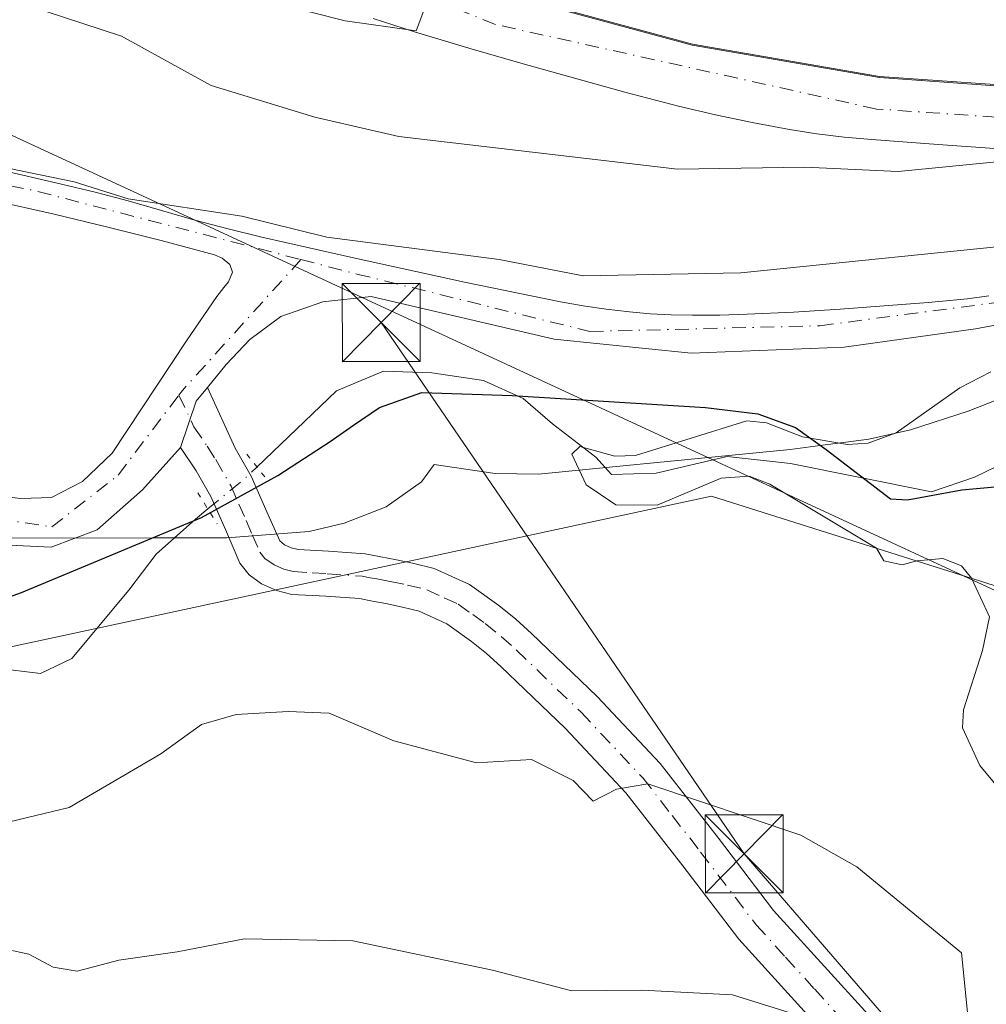
# Model space of a CAD drawing. Units: metres. Extents: x 583093 to 586493, y 4770579 to 4772934.
# Drawn here: x 585234 to 585327, y 4772085 to 4772179 of the extents above; entities that cross this region are included whole.
import ezdxf

# ---------------------------------------------------------------- set-up
doc = ezdxf.new("R2010")
doc.units = ezdxf.units.M
doc.header["$MEASUREMENT"] = 0
doc.linetypes.add('DGN Style 4', pattern=[2.6384748266838614, 1.318413404963828, -0.6592067024819142, 0.001648016756204785, -0.6592067024819142])
doc.linetypes.add('DGN Style 5', pattern=[1.1536117293433497, 0.4944050268614355, -0.6592067024819142])
for name, color, linetype, lineweight in [('Arbolado forestal CxS', 92, 'Continuous', 0), ('Carretera de calzada única Cxs', 7, 'Continuous', 13), ('Carretera de calzada única eje', 7, 'DGN Style 4', 0), ('Comarca', 135, 'Continuous', 13), ('Comarca CxS', 21, 'Continuous', 0), ('Comunidad autónoma', 142, 'Continuous', 30), ('Comunidad Autónoma CxS', 142, 'Continuous', 0), ('Corriente natural lineal', 142, 'Continuous', 13), ('Corriente natural lineal oculto', 9, 'DGN Style 4', 13), ('Curva de nivel normal', 30, 'Continuous', 0), ('Municipio', 91, 'Continuous', 13), ('Municipio CxS', 4, 'Continuous', 0), ('Pista pavimentada Cxs', 135, 'Continuous', 0), ('Pista pavimentada eje', 135, 'DGN Style 4', 0), ('Prado CxS', 92, 'Continuous', 0), ('Provincia', 7, 'Continuous', 0), ('Provincia CxS', 1, 'Continuous', 0), ('Puente lineal', 2, 'DGN Style 5', 0), ('Tendido', 6, 'Continuous', 0), ('Torre de tendido puntual', 7, 'Continuous', 0)]:
    doc.layers.add(name, color=color, linetype=linetype, lineweight=lineweight)

# ---------------------------------------------------------------- blocks, each defined once
blk = doc.blocks.new('*U18')
at = {"layer": 'Arbolado forestal CxS', "color": 92, "linetype": 'Continuous', "lineweight": 0}
blk.add_polyline3d([(585544.7600999996, 4772193.4301, 423.2470999999932), (585501.6001000004, 4772178.550100001, 426.9400000000023), (585485.9001000002, 4772174.050100001, 428.0288), (585470.2200999996, 4772172.390100001, 428.8516999999993), (585465.1001000004, 4772172.610099999, 429.1355999999942), (585447.5601000004, 4772173.3301, 430.6111999999994), (585425.8901000004, 4772174.220100001, 432.7918000000063), (585407.1501000002, 4772173.8101, 435.1542000000045), (585388.1101000002, 4772172.5101, 437.1852999999974), (585370.8400999998, 4772171.2601, 438.1699999999983), (585355.9801000003, 4772171.220100001, 440.1481000000058), (585317.1801000005, 4772173.9001, 442.5994000000064), (585299.1700999998, 4772177.020099999, 444.531799999997), (585284.6101000002, 4772180.960100001, 445.6502999999939)], dxfattribs=at)
blk = doc.blocks.new('5TTEND')
at = {"layer": 'Corriente natural lineal', "color": 7, "linetype": 'Continuous', "lineweight": 0}
for p, q in [((-0.375, 0.3754), (0.375, -0.3746)), ((0.3720000000000001, 0.3784000000000001), (-0.3720000000000001, -0.3776))]:
    blk.add_line(p, q, dxfattribs=at)
at = {"layer": 'Corriente natural lineal', "color": 7, "linetype": 'Continuous', "lineweight": 0, "flags": 128}
blk.add_lwpolyline([(-0.375, -0.3746), (0.375, -0.3746), (0.375, 0.3754), (-0.375, 0.3754), (-0.3720000000000001, -0.3776)], dxfattribs=at)

msp = doc.modelspace()

# ---------------------------------------------------------------- linework, layer by layer
at = {"layer": 'Arbolado forestal CxS', "color": 92, "linetype": 'Continuous', "lineweight": 0}
for points in [[(585226.6801000005, 4772209.940099999, 452.7140000000073), (585224.8300999999, 4772205.940099999, 450.4496000000072), (585241.2401000002, 4772199.550100001, 448.8059999999969), (585266.8300999999, 4772186.4901, 446.8562999999995), (585284.6101000002, 4772180.960100001, 445.6502999999939), (585299.1700999998, 4772177.020099999, 444.531799999997), (585317.1801000005, 4772173.9001, 442.5994000000064), (585355.9801000003, 4772171.220100001, 440.1481000000058), (585370.8400999998, 4772171.2601, 438.1699999999983), (585388.1101000002, 4772172.5101, 437.1852999999974), (585407.1501000002, 4772173.8101, 435.1542000000045), (585425.8901000004, 4772174.220100001, 432.7918000000063), (585447.5601000004, 4772173.3301, 430.6111999999994), (585465.1001000004, 4772172.610099999, 429.1355999999942), (585470.2200999996, 4772172.390100001, 428.8516999999993), (585485.9001000002, 4772174.050100001, 428.0288), (585501.6001000004, 4772178.550100001, 426.9400000000023), (585544.7600999996, 4772193.4301, 423.2470999999932), (585549.5000999998, 4772195.050100001, 422.8603000000003), (585557.3901000004, 4772197.770099999, 422.1266000000033), (585566.4001000002, 4772200.880100001, 421.5399000000034), (585579.7200999996, 4772203.9101, 420.6760999999969), (585627.1986999996, 4772214.957699999, 418.3521000000038)], [(585232.2001, 4772129.520099999, 432.6646999999939), (585247.4417000003, 4772129.558300001, 432.1272000000026), (585248.1801000005, 4772129.5601, 432.0734999999986), (585254.3901000004, 4772129.5701, 431.6714000000065), (585262.3000999996, 4772130.170100001, 431.8435000000027), (585265.6901000004, 4772130.960100001, 432.0687000000034), (585269.7200999996, 4772132.5601, 432.2550000000047), (585273.1201, 4772134.950099999, 432.2544000000053), (585274.3400999998, 4772136.600099999, 432.1690999999992), (585280.1901000004, 4772135.7601, 431.7474999999977), (585284.3800999997, 4772135.700099999, 431.1931999999942), (585291.2001, 4772136.360099999, 430.7217999999993), (585308.5601000004, 4772138.040100001, 430.2816000000021), (585311.4649, 4772138.4277, 430.6502000000037), (585316.1300999997, 4772139.050100001, 431.1013999999996), (585320.1501000002, 4772139.950099999, 430.8932000000059), (585325.7001, 4772141.7401, 430.3405000000057), (585330.5100999996, 4772143.630100001, 430.3007999999973)], [(585330.5100999996, 4772143.630100001, 430.3007999999973), (585325.7001, 4772141.7401, 430.3405000000057), (585320.1501000002, 4772139.950099999, 430.8932000000059), (585316.1300999997, 4772139.050100001, 431.1013999999996), (585311.4649, 4772138.4277, 430.6502000000037), (585308.5601000004, 4772138.040100001, 430.2816000000021), (585291.2001, 4772136.360099999, 430.7217999999993), (585284.3800999997, 4772135.700099999, 431.1931999999942), (585280.1901000004, 4772135.7601, 431.7474999999977), (585274.3400999998, 4772136.600099999, 432.1690999999992), (585273.1201, 4772134.950099999, 432.2544000000053), (585269.7200999996, 4772132.5601, 432.2550000000047), (585265.6901000004, 4772130.960100001, 432.0687000000034), (585262.3000999996, 4772130.170100001, 431.8435000000027), (585254.3901000004, 4772129.5701, 431.6714000000065), (585248.1801000005, 4772129.5601, 432.0734999999986), (585247.4417000003, 4772129.558300001, 432.1272000000026), (585232.2001, 4772129.520099999, 432.6646999999939)], [(585194.0910999998, 4772110.6073, 433.0969000000041), (585301.0083, 4772133.579100001, 430.1425000000018), (585363.2030999997, 4772113.937700001, 424.1760999999969), (585364.2736999998, 4772113.599500001, 424.254700000005), (585377.0077000001, 4772109.5781, 424.4707999999956), (585380.3806999996, 4772109.683300001, 424.5644999999931), (585382.0676999995, 4772108.468699999, 424.4262000000017), (585387.7077000003, 4772105.248500001, 423.6711000000069), (585388.3076999999, 4772104.978700001, 423.5783999999985), (585395.1275000004, 4772102.0483, 422.9253999999929), (585400.8576999997, 4772101.3585, 422.8978000000062), (585406.4474999999, 4772101.818299999, 422.8153000000021), (585410.3775000004, 4772103.5681, 423.0886000000028), (585412.8876999998, 4772105.328299999, 423.2924999999959), (585414.6476999996, 4772107.128500001, 423.5777999999991), (585416.0576999999, 4772109.368100001, 423.8702999999951), (585416.5976999998, 4772113.6281, 423.8818000000028), (585416.2903000005, 4772115.510700001, 423.6242999999959), (585440.0078999996, 4772131.577299999, 422.6462000000029)], [(585440.0078999996, 4772131.577299999, 422.6462000000029), (585416.2903000005, 4772115.510700001, 423.6242999999959), (585416.5976999998, 4772113.6281, 423.8818000000028), (585416.0576999999, 4772109.368100001, 423.8702999999951), (585414.6476999996, 4772107.128500001, 423.5777999999991), (585412.8876999998, 4772105.328299999, 423.2924999999959), (585410.3775000004, 4772103.5681, 423.0886000000028), (585406.4474999999, 4772101.818299999, 422.8153000000021), (585400.8576999997, 4772101.3585, 422.8978000000062), (585395.1275000004, 4772102.0483, 422.9253999999929), (585388.3076999999, 4772104.978700001, 423.5783999999985), (585387.7077000003, 4772105.248500001, 423.6711000000069), (585382.0676999995, 4772108.468699999, 424.4262000000017), (585380.3806999996, 4772109.683300001, 424.5644999999931), (585377.0077000001, 4772109.5781, 424.4707999999956), (585364.2736999998, 4772113.599500001, 424.254700000005), (585363.2030999997, 4772113.937700001, 424.1760999999969), (585301.0083, 4772133.579100001, 430.1425000000018), (585194.0910999998, 4772110.6073, 433.0969000000041)], [(585440.0078999996, 4772131.577299999, 422.6462000000029), (585416.2903000005, 4772115.510700001, 423.6242999999959), (585416.5976999998, 4772113.6281, 423.8818000000028), (585416.0576999999, 4772109.368100001, 423.8702999999951), (585414.6476999996, 4772107.128500001, 423.5777999999991), (585412.8876999998, 4772105.328299999, 423.2924999999959), (585410.3775000004, 4772103.5681, 423.0886000000028), (585406.4474999999, 4772101.818299999, 422.8153000000021), (585400.8576999997, 4772101.3585, 422.8978000000062), (585395.1275000004, 4772102.0483, 422.9253999999929), (585388.3076999999, 4772104.978700001, 423.5783999999985), (585387.7077000003, 4772105.248500001, 423.6711000000069), (585382.0676999995, 4772108.468699999, 424.4262000000017), (585380.3806999996, 4772109.683300001, 424.5644999999931), (585377.0077000001, 4772109.5781, 424.4707999999956), (585364.2736999998, 4772113.599500001, 424.254700000005), (585363.2030999997, 4772113.937700001, 424.1760999999969), (585301.0083, 4772133.579100001, 430.1425000000018), (585194.0910999998, 4772110.6073, 433.0969000000041)], [(585440.0078999996, 4772131.577299999, 422.6462000000029), (585416.2903000005, 4772115.510700001, 423.6242999999959), (585416.5976999998, 4772113.6281, 423.8818000000028), (585416.0576999999, 4772109.368100001, 423.8702999999951), (585414.6476999996, 4772107.128500001, 423.5777999999991), (585412.8876999998, 4772105.328299999, 423.2924999999959), (585410.3775000004, 4772103.5681, 423.0886000000028), (585406.4474999999, 4772101.818299999, 422.8153000000021), (585400.8576999997, 4772101.3585, 422.8978000000062), (585395.1275000004, 4772102.0483, 422.9253999999929), (585388.3076999999, 4772104.978700001, 423.5783999999985), (585387.7077000003, 4772105.248500001, 423.6711000000069), (585382.0676999995, 4772108.468699999, 424.4262000000017), (585380.3806999996, 4772109.683300001, 424.5644999999931), (585377.0077000001, 4772109.5781, 424.4707999999956), (585364.2736999998, 4772113.599500001, 424.254700000005), (585363.2030999997, 4772113.937700001, 424.1760999999969), (585301.0083, 4772133.579100001, 430.1425000000018), (585194.0910999998, 4772110.6073, 433.0969000000041)]]:
    msp.add_polyline3d(points, dxfattribs=at)
at = {"layer": 'Carretera de calzada única Cxs', "color": 7, "linetype": 'Continuous', "lineweight": 13}
for points in [[(585284.5701000001, 4772180.870100001, 453.0881999999983), (585299.1401000004, 4772176.9301, 443.9670999999944), (585317.1601, 4772173.800100001, 454.5464000000065), (585334.9401000004, 4772172.540100001, 441.7440000000061), (585355.9700999996, 4772171.120100001, 439.6756000000024), (585370.8400999998, 4772171.1601, 439.272299999997), (585388.1101000002, 4772172.420100001, 437.485799999995), (585394.6801000005, 4772172.970100001, 436.7342000000062), (585401.2600999996, 4772173.4301, 437.4455000000017), (585407.1401000004, 4772173.8201, 436.8329999999987), (585409.5100999996, 4772173.920100001, 436.6049000000058), (585425.8800999997, 4772174.2301, 433.2617000000028), (585430.7401000002, 4772174.2601, 432.9049999999989), (585435.6101000002, 4772174.210100001, 432.2102000000014), (585440.4700999996, 4772174.0801, 431.446299999996)], [(585284.5701000001, 4772180.870100001, 453.0881999999983), (585299.1401000004, 4772176.9301, 443.9670999999944), (585317.1601, 4772173.800100001, 454.5464000000065), (585334.9401000004, 4772172.540100001, 441.7440000000061), (585355.9700999996, 4772171.120100001, 439.6756000000024), (585370.8400999998, 4772171.1601, 439.272299999997), (585388.1101000002, 4772172.420100001, 437.485799999995), (585394.6801000005, 4772172.970100001, 436.7342000000062), (585401.2600999996, 4772173.4301, 437.4455000000017), (585407.1401000004, 4772173.8201, 436.8329999999987), (585409.5100999996, 4772173.920100001, 436.6049000000058), (585425.8800999997, 4772174.2301, 433.2617000000028), (585430.7401000002, 4772174.2601, 432.9049999999989), (585435.6101000002, 4772174.210100001, 432.2102000000014), (585440.4700999996, 4772174.0801, 431.446299999996)], [(585334.5301000001, 4772166.550100001, 440.8303000000015), (585322.8101000004, 4772167.380100001, 441.8491999999969), (585316.4301000005, 4772167.840100001, 442.9967000000034), (585313.7801000001, 4772168.0801, 442.789300000004), (585311.1401000004, 4772168.4101, 443.9018999999971), (585308.5100999996, 4772168.8201, 445.7462999999989), (585304.9301000005, 4772169.4801, 445.213699999993), (585301.3800999997, 4772170.2301, 443.876900000003), (585297.8400999998, 4772171.0601, 442.8668000000035), (585292.6901000004, 4772172.4001, 443.3809000000037), (585282.9001000002, 4772175.110099999, 445.4038), (585277.6700999998, 4772176.620100001, 445.7679999999964), (585272.4600999998, 4772178.200099999, 454.3846000000049), (585268.4801000003, 4772179.4801, 456.341499999995)], [(585393.3501000004, 4772166.7601, 438.2234999999928), (585388.5301000001, 4772166.4301, 436.7556000000041), (585376.3701, 4772165.540100001, 444.2550999999949), (585371.0601000004, 4772165.1601, 442.8867000000028), (585367.2301000003, 4772164.970100001, 439.7568000000028), (585363.3800999997, 4772164.890100001, 439.5190000000002), (585359.5800999999, 4772164.950099999, 439.1359999999986), (585355.7801000001, 4772165.120100001, 439.0993000000017), (585350.3501000004, 4772165.4801, 439.3527999999933), (585334.5301000001, 4772166.550100001, 440.8303000000015), (585322.8101000004, 4772167.380100001, 441.8491999999969), (585316.4301000005, 4772167.840100001, 442.9967000000034), (585313.7801000001, 4772168.0801, 442.789300000004), (585311.1401000004, 4772168.4101, 443.9018999999971), (585308.5100999996, 4772168.8201, 445.7462999999989), (585304.9301000005, 4772169.4801, 445.213699999993), (585301.3800999997, 4772170.2301, 443.876900000003), (585297.8400999998, 4772171.0601, 442.8668000000035), (585292.6901000004, 4772172.4001, 443.3809000000037), (585282.9001000002, 4772175.110099999, 445.4038), (585277.6700999998, 4772176.620100001, 445.7679999999964), (585272.4600999998, 4772178.200099999, 454.3846000000049), (585268.4801000003, 4772179.4801, 456.341499999995)]]:
    msp.add_polyline3d(points, dxfattribs=at)
at = {"layer": 'Carretera de calzada única eje', "color": 7, "linetype": 'DGN Style 4', "lineweight": 0}
msp.add_polyline3d([(585399.4801000003, 4772170.4001, 436.6460999999982), (585358.4700999996, 4772167.950099999, 438.6900000000023), (585316.8901000004, 4772170.780099999, 448.8448000000063), (585280.2301000003, 4772178.9001, 449.0558000000019), (585250.5500999996, 4772190.790100001, 450.664300000004), (585214.7500999998, 4772207.520099999, 451.7312999999995), (585185.6401000004, 4772217.710100001, 453.2712999999931), (585154.8400999998, 4772242.0601, 462.5611999999965), (585137.0701000001, 4772261.5101, 470.0981999999931), (585132.3400999998, 4772275.850099999, 459.7825000000012), (585135.5601000004, 4772289.8201, 462.2630000000063), (585142.2901, 4772312.460100001, 474.377999999997)], dxfattribs=at)
at = {"layer": 'Comarca', "color": 135, "linetype": 'Continuous', "lineweight": 13, "flags": 128}
msp.add_lwpolyline([(585225.3060000001, 4772120.954100001), (585234.6409999981, 4772124.316100001), (585240.7959999999, 4772126.879100001), (585249.0989999999, 4772130.337099997), (585251.9689999976, 4772131.533100001), (585259.3119999988, 4772135.5481), (585264.3359999986, 4772138.809099998), (585266.589999999, 4772140.391100001), (585269.0739999996, 4772142.090100001), (585273.1600000004, 4772143.529100001), (585281.8299999984, 4772143.235100001), (585300.4169999999, 4772142.091100002), (585305.459, 4772141.485100001), (585309.0929999995, 4772140.177100001), (585312.0469999996, 4772138.059100003), (585318.2159999998, 4772133.319100001), (585319.8709999999, 4772133.215099999), (585325.0739999998, 4772134.174100001), (585336.379999998, 4772135.216099998)], dxfattribs=at)
at = {"layer": 'Comarca CxS', "color": 21, "linetype": 'Continuous', "lineweight": 0, "flags": 128}
msp.add_lwpolyline([(585225.306000001, 4772120.95405), (585234.6409999989, 4772124.316050001), (585240.7960000007, 4772126.879050002), (585249.0990000007, 4772130.337049999), (585251.9689999984, 4772131.533050001), (585259.3119999996, 4772135.54805), (585264.3359999994, 4772138.80905), (585266.5899999999, 4772140.391050001), (585269.0740000004, 4772142.090050001), (585273.1600000013, 4772143.529050001), (585281.8299999993, 4772143.235050002), (585300.4170000007, 4772142.091050002), (585305.4590000008, 4772141.48505), (585309.0930000005, 4772140.177050001), (585312.0470000004, 4772138.059050002), (585318.2160000007, 4772133.319050001), (585319.8710000009, 4772133.215050001), (585325.0740000006, 4772134.174050001), (585336.3799999988, 4772135.21605)], dxfattribs=at)
at = {"layer": 'Comunidad autónoma', "color": 142, "linetype": 'Continuous', "lineweight": 30, "flags": 128}
msp.add_lwpolyline([(585225.3060000001, 4772120.954100001), (585234.6409999981, 4772124.316100001), (585240.7959999999, 4772126.879100001), (585249.0989999999, 4772130.337099997), (585251.9689999976, 4772131.533100001), (585259.3119999988, 4772135.5481), (585264.3359999986, 4772138.809099998), (585266.589999999, 4772140.391100001), (585269.0739999996, 4772142.090100001), (585273.1600000004, 4772143.529100001), (585281.8299999984, 4772143.235100001), (585300.4169999999, 4772142.091100002), (585305.459, 4772141.485100001), (585309.0929999995, 4772140.177100001), (585312.0469999996, 4772138.059100003), (585318.2159999998, 4772133.319100001), (585319.8709999999, 4772133.215099999), (585325.0739999998, 4772134.174100001), (585336.379999998, 4772135.216099998)], dxfattribs=at)
at = {"layer": 'Comunidad Autónoma CxS', "color": 142, "linetype": 'Continuous', "lineweight": 0, "flags": 128}
msp.add_lwpolyline([(585225.306000001, 4772120.95405), (585234.6409999989, 4772124.316050001), (585240.7960000007, 4772126.879050002), (585249.0990000007, 4772130.337049999), (585251.9689999984, 4772131.533050001), (585259.3119999996, 4772135.54805), (585264.3359999994, 4772138.80905), (585266.5899999999, 4772140.391050001), (585269.0740000004, 4772142.090050001), (585273.1600000013, 4772143.529050001), (585281.8299999993, 4772143.235050002), (585300.4170000007, 4772142.091050002), (585305.4590000008, 4772141.48505), (585309.0930000005, 4772140.177050001), (585312.0470000004, 4772138.059050002), (585318.2160000007, 4772133.319050001), (585319.8710000009, 4772133.215050001), (585325.0740000006, 4772134.174050001), (585336.3799999988, 4772135.21605)], dxfattribs=at)
at = {"layer": 'Corriente natural lineal', "color": 142, "linetype": 'Continuous', "lineweight": 13}
for points in [[(585257.2987000003, 4772136.372199999, 431.698000000004), (585264.9600999998, 4772143.6801, 431.9870999999985), (585269.4700999996, 4772145.600099999, 432.5035000000062), (585274.1101000002, 4772145.4301, 432.5198999999994), (585279.0900999998, 4772144.6801, 431.9303000000073), (585282.9001000002, 4772142.950099999, 431.1153999999952), (585285.7301000003, 4772140.530099999, 431.303899999999), (585289.8701, 4772137.3101, 430.7866000000067), (585291.3874000004, 4772135.654800001, 430.6303000000044), (585295.6847000001, 4772135.793500001, 430.5369000000064), (585302.5109000001, 4772137.380999999, 430.2296000000061), (585308.6017000005, 4772136.719000001, 430.0111999999936), (585322.1601, 4772133.9901, 427.5016999999935), (585326.3101000004, 4772135.4001, 426.6987999999984), (585330.5401, 4772137.460100001, 426.0598000000027)], [(585195.5595000006, 4772121.570900001, 433.2937999999995), (585197.8053000001, 4772121.891799999, 433.2805999999982), (585207.1001000004, 4772121.720100001, 433.0571000000054), (585211.5900999998, 4772122.130100001, 432.6337000000058), (585217.1300999997, 4772122.130100001, 432.3282999999938), (585222.5800999999, 4772121.3201, 432.2118999999948), (585225.5799000004, 4772120.599099999, 432.1888999999938), (585230.8110999997, 4772118.4968, 432.0381000000052), (585232.2302999999, 4772117.0439, 432.0773000000045), (585236.4636000004, 4772116.514699999, 432.2986999999994), (585239.5064000003, 4772117.969900001, 432.0917999999947), (585244.9700999996, 4772124.530099999, 432.0378999999957), (585247.6101000002, 4772127.9801, 432.038400000005), (585251.3701, 4772131.370100001, 431.8334999999934), (585252.5721000005, 4772132.357100001, 431.699099999998)]]:
    msp.add_polyline3d(points, dxfattribs=at)
at = {"layer": 'Corriente natural lineal oculto', "color": 9, "linetype": 'DGN Style 4', "lineweight": 13, "extrusion": (0.08368487421932198, -0.09824266524035513, 0.99163764579274), "elevation": -419422.1246793042, "flags": 128}
msp.add_lwpolyline([(3540023.562963393, 3226156.575274679), (3540028.373035514, 3226156.487714024), (3540029.764713478, 3226156.566751075)], dxfattribs=at)
at = {"layer": 'Curva de nivel normal', "color": 30, "linetype": 'Continuous', "lineweight": 0, "flags": 128}
for points, elevation in [([(585259.5499999998, 4772180.82), (585265.79, 4772179.24), (585272.6100000005, 4772178.310000001), (585274.7300000004, 4772183.930000001)], 445), ([(585236.9199999999, 4772180.17), (585244.2699999996, 4772177.779999999), (585252.8899999997, 4772173.039999999), (585262.8700000001, 4772170.01), (585270.9400000004, 4772168.140000001), (585297.75, 4772165.01), (585310, 4772165.180000001), (585318.9500000002, 4772164.789999999), (585332.3600000005, 4772166.08), (585335.5800000001, 4772167.300000001), (585336.2999999998, 4772168.359999999), (585336.8099999996, 4772171.230000001), (585338.3200000003, 4772172.41), (585341.75, 4772172.82), (585351.2100000001, 4772172.57), (585361.2199999997, 4772173.949999999), (585369.3899999997, 4772177.58), (585375.0800000001, 4772178.359999999), (585379.2599999999, 4772181.4)], 440), ([(585419.9500000002, 4772180.960000001), (585415.7800000003, 4772179.130000001), (585409.29, 4772177.92), (585405.3499999996, 4772176.41), (585395.0700000003, 4772173.480000001), (585394.3099999996, 4772172.939999999), (585393.3600000005, 4772166.76), (585391.0599999996, 4772165.199999999), (585384.0300000003, 4772162.130000001), (585363.3200000003, 4772157.199999999), (585354.2800000003, 4772157.82), (585332.8499999996, 4772157.970000001), (585303.8399999999, 4772155.02), (585288.6600000003, 4772154.76), (585280.5999999996, 4772156.310000001), (585264.0300000003, 4772158.470000001), (585255.8499999996, 4772160.470000001), (585244.9199999999, 4772162.16), (585239.7100000001, 4772163.779999999), (585218.2100000001, 4772168.199999999), (585216.7000000002, 4772165.470000001), (585210.8600000005, 4772166.32), (585203.0590000004, 4772166.490300001)], 435), ([(585327.8799999999, 4772145.52), (585324.8899999997, 4772143.99), (585318.7800000003, 4772139.66), (585316.0800000001, 4772138.67), (585314.0999999996, 4772138.550000001), (585309.7699999996, 4772139.26), (585306.3099999996, 4772140.609999999), (585304.4199999999, 4772140.810000001), (585293.7000000002, 4772137.49), (585291.7100000001, 4772137.430000001), (585288.3600000005, 4772138.350000001), (585287.5800000001, 4772137.619999999), (585288.9500000002, 4772134.67), (585291.8099999996, 4772132.75), (585295.79, 4772132.689999999), (585301.9299999997, 4772135.310000001), (585304.6200000001, 4772135.5), (585306.6299999999, 4772134.710000001), (585316.8899999997, 4772128.57), (585317.5700000003, 4772127.350000001), (585319.3600000005, 4772126.970000001), (585320.7699999996, 4772127.34), (585323.25, 4772127.59), (585325.04, 4772126.859999999), (585326.0300000003, 4772125.680000001), (585327.7300000004, 4772121.960000001), (585327.0800000001, 4772118.74), (585325.2300000004, 4772113.029999999), (585325.1500000004, 4772111.32), (585326.8099999996, 4772107.680000001), (585332.9000000004, 4772100.34)], 430), ([(585230.9400000004, 4772101.66), (585239.2400000002, 4772103.66), (585248.0599999996, 4772108.82), (585251.9500000002, 4772111.609999999), (585255.3099999996, 4772112.600000001), (585260.29, 4772112.869999999), (585264.25, 4772112.710000001), (585270.4699999997, 4772110.060000001), (585278.4199999999, 4772107.949999999), (585283.7000000002, 4772108.26), (585287.7000000002, 4772106.24), (585289.6299999999, 4772104.24), (585291.8600000005, 4772105.4), (585294.8899999997, 4772105.91), (585309.6100000005, 4772100.99), (585314.9900000002, 4772097.960000001), (585325.04, 4772089.680000001), (585325.6600000003, 4772083.630000001)], 435), ([(585309.0999999996, 4772083.76), (585303.0300000003, 4772085.630000001), (585294.3200000003, 4772086.100000001), (585287.5899999999, 4772086.02), (585279.9600000001, 4772088.01), (585266.5, 4772090.82), (585256.0999999996, 4772091.029999999), (585249.6200000001, 4772089.76), (585244.0099999999, 4772088.99), (585240.0099999999, 4772087.930000001), (585237.6799999997, 4772088.289999999), (585235.3499999996, 4772089.539999999), (585231.3499999996, 4772090.4)], 440)]:
    msp.add_lwpolyline(points, dxfattribs=dict(at, elevation=elevation))
at = {"layer": 'Municipio', "color": 91, "linetype": 'Continuous', "lineweight": 13, "flags": 128}
msp.add_lwpolyline([(585225.3060000001, 4772120.954100001), (585234.6409999981, 4772124.316100001), (585240.7959999999, 4772126.879100001), (585249.0989999999, 4772130.337099997), (585251.9689999976, 4772131.533100001), (585259.3119999988, 4772135.5481), (585264.3359999986, 4772138.809099998), (585266.589999999, 4772140.391100001), (585269.0739999996, 4772142.090100001), (585273.1600000004, 4772143.529100001), (585281.8299999984, 4772143.235100001), (585300.4169999999, 4772142.091100002), (585305.459, 4772141.485100001), (585309.0929999995, 4772140.177100001), (585312.0469999996, 4772138.059100003), (585318.2159999998, 4772133.319100001), (585319.8709999999, 4772133.215099999), (585325.0739999998, 4772134.174100001), (585336.379999998, 4772135.216099998)], dxfattribs=at)
at = {"layer": 'Municipio CxS', "color": 4, "linetype": 'Continuous', "lineweight": 0, "flags": 128}
msp.add_lwpolyline([(585225.306000001, 4772120.95405), (585234.6409999989, 4772124.316050001), (585240.7960000007, 4772126.879050002), (585249.0990000007, 4772130.337049999), (585251.9689999984, 4772131.533050001), (585259.3119999996, 4772135.54805), (585264.3359999994, 4772138.80905), (585266.5899999999, 4772140.391050001), (585269.0740000004, 4772142.090050001), (585273.1600000013, 4772143.529050001), (585281.8299999993, 4772143.235050002), (585300.4170000007, 4772142.091050002), (585305.4590000008, 4772141.48505), (585309.0930000005, 4772140.177050001), (585312.0470000004, 4772138.059050002), (585318.2160000007, 4772133.319050001), (585319.8710000009, 4772133.215050001), (585325.0740000006, 4772134.174050001), (585336.3799999988, 4772135.21605)], dxfattribs=at)
at = {"layer": 'Pista pavimentada Cxs', "color": 135, "linetype": 'Continuous', "lineweight": 0, "extrusion": (-0.07355523941306072, -0.01455568816167468, 0.997184917002372), "elevation": -112078.4776605092, "flags": 128}
msp.add_lwpolyline([(-4567747.628982648, 1496309.154791186), (-4567751.703145602, 1496311.496698866), (-4567752.805083533, 1496312.831692937)], dxfattribs=at)
msp.add_lwpolyline([(-4567747.628982648, 1496309.154791186), (-4567751.703145602, 1496311.496698866), (-4567752.805083533, 1496312.831692937)], dxfattribs=at)
at = {"layer": 'Pista pavimentada Cxs', "color": 135, "linetype": 'Continuous', "lineweight": 0}
for points in [[(585400.4001000002, 4772167.2401, 438.122199999998), (585398.2301000003, 4772166.6501, 439.7973000000056), (585396.8701, 4772165.770099999, 441.4274000000005), (585395.5601000004, 4772164.630100001, 442.8536000000022), (585392.2901, 4772162.450099999, 444.0307999999932), (585381.8901000004, 4772157.960100001, 441.1705999999977), (585373.6700999998, 4772154.620100001, 438.1600000000035), (585365.2801000001, 4772152.4801, 439.5577000000048), (585362.3701, 4772152.0701, 437.9141999999993), (585358.3800999997, 4772152.0701, 435.8493000000017), (585352.3400999998, 4772152.200099999, 435.782600000006), (585346.3000999996, 4772152.390100001, 437.3701000000001), (585341.7100999998, 4772152.200099999, 435.4943000000058), (585338.1700999998, 4772151.8301, 434.9315999999963), (585326.4101, 4772149.640100001, 436.9551000000066), (585313.7801000001, 4772147.9001, 433.2559000000037), (585299.0500999996, 4772147.300100001, 434.0069999999978), (585285.8901000004, 4772148.6601, 435.9306999999972), (585268.2901, 4772152.7501, 436.0684000000037), (585263.6300999997, 4772152.2401, 436.2231999999931), (585259.6001000004, 4772150.850099999, 435.126900000003), (585256.6001000004, 4772148.630100001, 434.6895999999979), (585254.3201000001, 4772146.210100001, 433.7268999999943), (585252.5421000002, 4772144.0295, 432.9723999999987)], [(585232.3901000004, 4772164.970100001, 436.2584999999963), (585238.5000999998, 4772163.5701, 436.8957999999984), (585241.7200999996, 4772162.790100001, 437.2360999999946), (585244.9200999998, 4772161.940099999, 436.7909999999974), (585251.3101000004, 4772160.110099999, 436.0050999999949), (585254.5301000001, 4772159.2601, 435.777700000006), (585257.7701000003, 4772158.470100001, 435.6683000000049), (585260.0401, 4772157.950099999, 436.3255999999965), (585266.5900999998, 4772156.470100001, 437.0295000000042), (585277.2701000003, 4772154.140100001, 439.7482000000019), (585286.4901000002, 4772152.2601, 441.0399999999936), (585288.6801000005, 4772151.870100001, 441.2838999999949), (585290.8901000004, 4772151.540100001, 441.2244999999967), (585293.1101000002, 4772151.280099999, 440.9527999999991), (585295.1201, 4772151.100099999, 440.1257000000041), (585297.1401000004, 4772151.0001, 439.4437000000034), (585299.1700999998, 4772150.960100001, 439.1949000000022), (585301.8000999996, 4772150.9801, 439.0733999999939), (585304.4301000005, 4772151.0601, 437.5374000000011), (585308.9101, 4772151.270099999, 434.7611999999936), (585313.3901000004, 4772151.540100001, 434.0292000000045), (585321.8400999998, 4772152.170100001, 434.1955000000017), (585325.6401000004, 4772152.550100001, 434.401199999993), (585327.6801000005, 4772152.8301, 434.6652999999933)], [(585232.3901000004, 4772164.970100001, 436.2584999999963), (585238.5000999998, 4772163.5701, 436.8957999999984), (585241.7200999996, 4772162.790100001, 437.2360999999946), (585244.9200999998, 4772161.940099999, 436.7909999999974), (585251.3101000004, 4772160.110099999, 436.0050999999949), (585254.5301000001, 4772159.2601, 435.777700000006), (585257.7701000003, 4772158.470100001, 435.6683000000049), (585260.0401, 4772157.950099999, 436.3255999999965), (585266.5900999998, 4772156.470100001, 437.0295000000042), (585277.2701000003, 4772154.140100001, 439.7482000000019), (585286.4901000002, 4772152.2601, 441.0399999999936), (585288.6801000005, 4772151.870100001, 441.2838999999949), (585290.8901000004, 4772151.540100001, 441.2244999999967), (585293.1101000002, 4772151.280099999, 440.9527999999991), (585295.1201, 4772151.100099999, 440.1257000000041), (585297.1401000004, 4772151.0001, 439.4437000000034), (585299.1700999998, 4772150.960100001, 439.1949000000022), (585301.8000999996, 4772150.9801, 439.0733999999939), (585304.4301000005, 4772151.0601, 437.5374000000011), (585308.9101, 4772151.270099999, 434.7611999999936), (585313.3901000004, 4772151.540100001, 434.0292000000045), (585321.8400999998, 4772152.170100001, 434.1955000000017), (585325.6401000004, 4772152.550100001, 434.401199999993), (585327.6801000005, 4772152.8301, 434.6652999999933)], [(585228.3901000004, 4772134.040100001, 432.9940999999963), (585234.5900999998, 4772133.340100001, 432.8772999999928), (585237.5401, 4772133.4301, 432.8435000000027), (585240.5100999996, 4772134.9901, 432.8349000000017), (585243.3800999997, 4772137.690099999, 432.8361000000005), (585250.5100999996, 4772148.5001, 433.2571999999927), (585253.4301000005, 4772152.7501, 433.7995999999985), (585254.1201, 4772153.610099999, 434.0157000000036), (585254.5601000004, 4772154.1801, 434.1579000000056), (585254.9467000002, 4772155.0933, 434.3653000000049), (585254.7001, 4772155.840100001, 434.4988000000012), (585253.9401000004, 4772156.450099999, 434.5721999999951), (585253.2001, 4772156.770099999, 434.5887999999978), (585248.0900999998, 4772158.1501, 434.9018000000069), (585242.9501, 4772159.440099999, 435.5498999999982), (585237.7901, 4772160.6601, 435.6162999999942), (585225.7701000003, 4772163.380100001, 435.4964000000036)], [(585228.3901000004, 4772134.040100001, 432.9940999999963), (585234.5900999998, 4772133.340100001, 432.8772999999928), (585237.5401, 4772133.4301, 432.8435000000027), (585240.5100999996, 4772134.9901, 432.8349000000017), (585243.3800999997, 4772137.690099999, 432.8361000000005), (585250.5100999996, 4772148.5001, 433.2571999999927), (585253.4301000005, 4772152.7501, 433.7995999999985), (585254.1201, 4772153.610099999, 434.0157000000036), (585254.5601000004, 4772154.1801, 434.1579000000056), (585254.9467000002, 4772155.0933, 434.3653000000049), (585254.7001, 4772155.840100001, 434.4988000000012), (585253.9401000004, 4772156.450099999, 434.5721999999951), (585253.2001, 4772156.770099999, 434.5887999999978), (585248.0900999998, 4772158.1501, 434.9018000000069), (585242.9501, 4772159.440099999, 435.5498999999982), (585237.7901, 4772160.6601, 435.6162999999942), (585225.7701000003, 4772163.380100001, 435.4964000000036)], [(585338.1700999998, 4772151.8301, 434.9315999999963), (585326.4101, 4772149.640100001, 436.9551000000066), (585313.7801000001, 4772147.9001, 433.2559000000037), (585299.0500999996, 4772147.300100001, 434.0069999999978), (585285.8901000004, 4772148.6601, 435.9306999999972), (585268.2901, 4772152.7501, 436.0684000000037), (585263.6300999997, 4772152.2401, 436.2231999999931), (585259.6001000004, 4772150.850099999, 435.126900000003), (585256.6001000004, 4772148.630100001, 434.6895999999979), (585254.3201000001, 4772146.210100001, 433.7268999999943), (585252.5421000002, 4772144.0295, 432.9723999999987), (585251.4501, 4772142.690099999, 432.8723000000027), (585249.9501, 4772138.2401, 432.6967000000004), (585246.3000999996, 4772134.170100001, 433.1717999999965), (585245.2001, 4772133.2301, 433.1394), (585241.9200999998, 4772130.3301, 433.235799999995), (585237.5100999996, 4772128.6601, 433.2553999999946), (585232.0800999999, 4772128.940099999, 433.8733999999968)], [(585314.9700999996, 4772078.530099999, 447.6339000000008), (585303.6401000004, 4772090.9801, 444.491599999994), (585298.2500999998, 4772098.040100001, 445.3758999999991), (585292.7801000001, 4772105.0601, 450.0185999999958), (585286.9301000005, 4772111.280099999, 437.5060999999987), (585280.7600999996, 4772117.210100001, 434.3687000000064), (585279.3800999997, 4772118.440099999, 434.649900000004), (585277.9301000005, 4772119.610099999, 434.6070999999939), (585275.5401, 4772121.3101, 434.6171000000032), (585272.9101, 4772122.520099999, 433.9563999999955), (585271.3000999996, 4772122.9101, 434.3148999999976), (585269.6901000004, 4772123.2401, 434.6855999999971), (585268.4200999998, 4772123.4901, 434.8619999999937), (585267.1501000002, 4772123.720100001, 435.151199999993), (585263.9200999998, 4772123.960100001, 437.1986999999936), (585260.6501000002, 4772124.130100001, 438.9413000000059), (585259.1601, 4772124.4901, 439.2115000000049), (585257.7401000002, 4772125.140100001, 439.001900000003), (585256.5500999996, 4772126.0001, 438.0170000000071), (585255.6601, 4772127.130100001, 436.5666000000056), (585254.2600999996, 4772130.360099999, 433.8503999999957), (585252.8701, 4772133.540100001, 432.0939000000071), (585251.4501, 4772136.0001, 432.5102999999945), (585249.9501, 4772138.2401, 432.6967000000004), (585251.4501, 4772142.690099999, 432.8723000000027), (585252.5421000002, 4772144.0295, 432.9723999999987), (585255.2001, 4772138.170100001, 432.4614000000002), (585256.7401000002, 4772135.5001, 432.0302999999985), (585258.2401000002, 4772132.0801, 432.0151999999944), (585259.4901000002, 4772129.265100001, 433.383799999996), (585259.9301000005, 4772128.9001, 433.3739999999962), (585260.5800999999, 4772128.600099999, 433.1999000000069), (585261.2701000003, 4772128.440099999, 432.9192000000039), (585264.1901000004, 4772128.280099999, 432.3932999999961), (585267.7001, 4772128.020099999, 432.5835999999982), (585269.2200999996, 4772127.7401, 433.2597999999998), (585270.5401, 4772127.4901, 433.8356000000058), (585272.2401000002, 4772127.140100001, 434.5586000000039), (585274.3300999999, 4772126.630100001, 436.1321999999927), (585277.7200999996, 4772125.0801, 437.3325000000041), (585280.5500999996, 4772123.0601, 437.1809000000067), (585282.1801000005, 4772121.7401, 437.3255000000063), (585283.7001, 4772120.380100001, 436.6664000000019), (585290.0100999996, 4772114.3201, 438.6330000000017), (585296.0701000001, 4772107.880100001, 450.7358999999997), (585301.6801000005, 4772100.690099999, 445.9339000000036), (585306.9700999996, 4772093.7601, 441.4377999999998), (585312.5100999996, 4772087.6601, 445.0978000000032), (585318.3501000004, 4772081.2501, 446.9744999999967)], [(585252.5421000002, 4772144.0295, 432.9723999999987), (585255.2001, 4772138.170100001, 432.4614000000002), (585256.7401000002, 4772135.5001, 432.0302999999985), (585258.2401000002, 4772132.0801, 432.0151999999944), (585259.4901000002, 4772129.265100001, 433.383799999996), (585259.9301000005, 4772128.9001, 433.3739999999962), (585260.5800999999, 4772128.600099999, 433.1999000000069), (585261.2701000003, 4772128.440099999, 432.9192000000039), (585264.1901000004, 4772128.280099999, 432.3932999999961), (585267.7001, 4772128.020099999, 432.5835999999982), (585269.2200999996, 4772127.7401, 433.2597999999998), (585270.5401, 4772127.4901, 433.8356000000058), (585272.2401000002, 4772127.140100001, 434.5586000000039), (585274.3300999999, 4772126.630100001, 436.1321999999927), (585277.7200999996, 4772125.0801, 437.3325000000041), (585280.5500999996, 4772123.0601, 437.1809000000067), (585282.1801000005, 4772121.7401, 437.3255000000063), (585283.7001, 4772120.380100001, 436.6664000000019), (585290.0100999996, 4772114.3201, 438.6330000000017), (585296.0701000001, 4772107.880100001, 450.7358999999997), (585301.6801000005, 4772100.690099999, 445.9339000000036), (585306.9700999996, 4772093.7601, 441.4377999999998), (585312.5100999996, 4772087.6601, 445.0978000000032), (585318.3501000004, 4772081.2501, 446.9744999999967)], [(585249.9501, 4772138.2401, 432.6967000000004), (585246.3000999996, 4772134.170100001, 433.1717999999965), (585245.2001, 4772133.2301, 433.1394), (585241.9200999998, 4772130.3301, 433.235799999995), (585237.5100999996, 4772128.6601, 433.2553999999946), (585232.0800999999, 4772128.940099999, 433.8733999999968)], [(585314.9700999996, 4772078.530099999, 447.6339000000008), (585303.6401000004, 4772090.9801, 444.491599999994), (585298.2500999998, 4772098.040100001, 445.3758999999991), (585292.7801000001, 4772105.0601, 450.0185999999958), (585286.9301000005, 4772111.280099999, 437.5060999999987), (585280.7600999996, 4772117.210100001, 434.3687000000064), (585279.3800999997, 4772118.440099999, 434.649900000004), (585277.9301000005, 4772119.610099999, 434.6070999999939), (585275.5401, 4772121.3101, 434.6171000000032), (585272.9101, 4772122.520099999, 433.9563999999955), (585271.3000999996, 4772122.9101, 434.3148999999976), (585269.6901000004, 4772123.2401, 434.6855999999971), (585268.4200999998, 4772123.4901, 434.8619999999937), (585267.1501000002, 4772123.720100001, 435.151199999993), (585263.9200999998, 4772123.960100001, 437.1986999999936), (585260.6501000002, 4772124.130100001, 438.9413000000059), (585259.1601, 4772124.4901, 439.2115000000049), (585257.7401000002, 4772125.140100001, 439.001900000003), (585256.5500999996, 4772126.0001, 438.0170000000071), (585255.6601, 4772127.130100001, 436.5666000000056), (585254.2600999996, 4772130.360099999, 433.8503999999957), (585252.8701, 4772133.540100001, 432.0939000000071), (585251.4501, 4772136.0001, 432.5102999999945), (585249.9501, 4772138.2401, 432.6967000000004)]]:
    msp.add_polyline3d(points, dxfattribs=at)
at = {"layer": 'Pista pavimentada eje', "color": 135, "linetype": 'DGN Style 4', "lineweight": 0, "extrusion": (0.1397947093667667, 0.5886912831397655, 0.796178379754385), "elevation": 2891490.81615149, "flags": 128}
msp.add_lwpolyline([(533206.2461468927, -3804082.15402089), (533168.2721516576, -3804083.694854798), (533141.8352929289, -3804083.033930761)], dxfattribs=at)
at = {"layer": 'Pista pavimentada eje', "color": 135, "linetype": 'DGN Style 4', "lineweight": 0, "extrusion": (-0.7100899216232232, 0.5025945427942373, 0.493123745892019), "elevation": 1983086.659557218, "flags": 128}
msp.add_lwpolyline([(-4233312.826415119, -1123582.173169019), (-4233295.978691272, -1123586.290143804), (-4233295.413247647, -1123586.329226098)], dxfattribs=at)
at = {"layer": 'Pista pavimentada eje', "color": 135, "linetype": 'DGN Style 4', "lineweight": 0}
for points in [[(585261.5201000003, 4772156.3101, 436.4983000000066), (585266.9001000002, 4772154.920100001, 436.6750000000029), (585289.3101000004, 4772149.4001, 437.5463000000018), (585311.4401000004, 4772149.950099999, 433.8751000000047), (585336.6201, 4772153.270099999, 434.7449999999953), (585349.0701000001, 4772153.540100001, 436.6609999999928), (585372.8601000002, 4772155.4801, 437.1719000000012), (585391.9501, 4772163.7601, 441.8399000000064), (585399.4801000003, 4772170.4001, 436.6460999999982)], [(585157.8875000002, 4772159.9921, 440.5872999999993), (585160.6700999998, 4772155.4801, 440.9030999999959), (585171.7301000003, 4772143.3201, 440.2844999999944), (585181.9700999996, 4772139.1801, 434.7418999999937), (585218.7600999996, 4772133.380100001, 433.5727000000043), (585237.5800999999, 4772130.620100001, 433.045499999993), (585243.9401000004, 4772135.590100001, 432.9012999999978), (585249.7873000001, 4772143.280900001, 432.882700000002)], [(585249.7873000001, 4772143.280900001, 432.882700000002), (585251.2351000002, 4772140.235099999, 432.7410999999993), (585252.5151000004, 4772138.380100001, 432.5911000000052), (585253.3251, 4772137.085100001, 432.4279999999999), (585254.8051000005, 4772134.520099999, 432.0651000000071), (585255.5551000005, 4772132.8101, 431.8451999999961), (585256.2500999998, 4772131.220100001, 432.8117999999959), (585256.8350999998, 4772129.8651, 433.8009000000021), (585257.5751, 4772128.1975, 434.8867000000028), (585258.0601000004, 4772127.5801, 435.0531000000047), (585258.9524999997, 4772126.977499999, 435.3889000000054), (585259.8701, 4772126.545100001, 435.5246999999945), (585260.7874999996, 4772126.325099999, 435.329700000002), (585262.5950999996, 4772126.200099999, 434.4909000000043), (585264.0551000005, 4772126.120100001, 434.241599999994), (585267.4250999996, 4772125.870100001, 433.5328000000009), (585268.1851000004, 4772125.7301, 433.7134999999981), (585268.8201000001, 4772125.6151, 433.8684999999969), (585269.4550999999, 4772125.4901, 434.0031000000017), (585270.1151000002, 4772125.3651, 434.1147000000056), (585271.7701000003, 4772125.0251, 434.2761000000028), (585273.6201, 4772124.575099999, 434.7887000000047), (585275.3151000004, 4772123.800100001, 435.1091000000015), (585276.6300999997, 4772123.1951, 435.0374000000011), (585278.0450999998, 4772122.1851, 434.889599999995), (585279.2401000002, 4772121.335100001, 435.449099999998), (585280.7801000001, 4772120.090100001, 435.633799999996), (585282.2301000003, 4772118.795100001, 435.1800999999978), (585288.4700999996, 4772112.800100001, 437.4438999999985), (585294.4250999996, 4772106.470100001, 450.5175000000018), (585297.2301000003, 4772102.8751, 451.0832999999984), (585299.9650999998, 4772099.3651, 445.6640000000043), (585305.3051000005, 4772092.370100001, 442.0872999999993), (585308.1401000004, 4772089.255100001, 443.6425000000018), (585310.9101, 4772086.2051, 445.6201000000001), (585313.7401000002, 4772083.095100001, 446.623900000006)]]:
    msp.add_polyline3d(points, dxfattribs=at)
at = {"layer": 'Prado CxS', "color": 92, "linetype": 'Continuous', "lineweight": 0}
for points in [[(585226.6801000005, 4772209.940099999, 452.7140000000073), (585224.8300999999, 4772205.940099999, 450.4496000000072), (585241.2401000002, 4772199.550100001, 448.8059999999969), (585266.8300999999, 4772186.4901, 446.8562999999995), (585284.6101000002, 4772180.960100001, 445.6502999999939), (585299.1700999998, 4772177.020099999, 444.531799999997), (585317.1801000005, 4772173.9001, 442.5994000000064), (585355.9801000003, 4772171.220100001, 440.1481000000058), (585370.8400999998, 4772171.2601, 438.1699999999983), (585388.1101000002, 4772172.5101, 437.1852999999974), (585407.1501000002, 4772173.8101, 435.1542000000045), (585425.8901000004, 4772174.220100001, 432.7918000000063), (585447.5601000004, 4772173.3301, 430.6111999999994), (585465.1001000004, 4772172.610099999, 429.1355999999942), (585470.2200999996, 4772172.390100001, 428.8516999999993), (585485.9001000002, 4772174.050100001, 428.0288), (585501.6001000004, 4772178.550100001, 426.9400000000023), (585544.7600999996, 4772193.4301, 423.2470999999932), (585549.5000999998, 4772195.050100001, 422.8603000000003), (585557.3901000004, 4772197.770099999, 422.1266000000033), (585566.4001000002, 4772200.880100001, 421.5399000000034), (585579.7200999996, 4772203.9101, 420.6760999999969), (585627.1986999996, 4772214.957699999, 418.3521000000038)], [(585284.6101000002, 4772180.960100001, 445.6502999999939), (585299.1700999998, 4772177.020099999, 444.531799999997), (585317.1801000005, 4772173.9001, 442.5994000000064), (585355.9801000003, 4772171.220100001, 440.1481000000058), (585370.8400999998, 4772171.2601, 438.1699999999983), (585388.1101000002, 4772172.5101, 437.1852999999974), (585407.1501000002, 4772173.8101, 435.1542000000045), (585425.8901000004, 4772174.220100001, 432.7918000000063), (585447.5601000004, 4772173.3301, 430.6111999999994), (585465.1001000004, 4772172.610099999, 429.1355999999942), (585470.2200999996, 4772172.390100001, 428.8516999999993), (585485.9001000002, 4772174.050100001, 428.0288), (585501.6001000004, 4772178.550100001, 426.9400000000023), (585544.7600999996, 4772193.4301, 423.2470999999932)], [(585330.5100999996, 4772143.630100001, 430.3007999999973), (585325.7001, 4772141.7401, 430.3405000000057), (585320.1501000002, 4772139.950099999, 430.8932000000059), (585316.1300999997, 4772139.050100001, 431.1013999999996), (585311.4649, 4772138.4277, 430.6502000000037), (585308.5601000004, 4772138.040100001, 430.2816000000021), (585291.2001, 4772136.360099999, 430.7217999999993), (585284.3800999997, 4772135.700099999, 431.1931999999942), (585280.1901000004, 4772135.7601, 431.7474999999977), (585274.3400999998, 4772136.600099999, 432.1690999999992), (585273.1201, 4772134.950099999, 432.2544000000053), (585269.7200999996, 4772132.5601, 432.2550000000047), (585265.6901000004, 4772130.960100001, 432.0687000000034), (585262.3000999996, 4772130.170100001, 431.8435000000027), (585254.3901000004, 4772129.5701, 431.6714000000065), (585248.1801000005, 4772129.5601, 432.0734999999986), (585247.4417000003, 4772129.558300001, 432.1272000000026), (585232.2001, 4772129.520099999, 432.6646999999939)], [(585330.5100999996, 4772143.630100001, 430.3007999999973), (585325.7001, 4772141.7401, 430.3405000000057), (585320.1501000002, 4772139.950099999, 430.8932000000059), (585316.1300999997, 4772139.050100001, 431.1013999999996), (585311.4649, 4772138.4277, 430.6502000000037), (585308.5601000004, 4772138.040100001, 430.2816000000021), (585291.2001, 4772136.360099999, 430.7217999999993), (585284.3800999997, 4772135.700099999, 431.1931999999942), (585280.1901000004, 4772135.7601, 431.7474999999977), (585274.3400999998, 4772136.600099999, 432.1690999999992), (585273.1201, 4772134.950099999, 432.2544000000053), (585269.7200999996, 4772132.5601, 432.2550000000047), (585265.6901000004, 4772130.960100001, 432.0687000000034), (585262.3000999996, 4772130.170100001, 431.8435000000027), (585254.3901000004, 4772129.5701, 431.6714000000065), (585248.1801000005, 4772129.5601, 432.0734999999986), (585247.4417000003, 4772129.558300001, 432.1272000000026), (585232.2001, 4772129.520099999, 432.6646999999939)]]:
    msp.add_polyline3d(points, dxfattribs=at)
at = {"layer": 'Provincia', "color": 7, "linetype": 'Continuous', "lineweight": 0, "flags": 128}
msp.add_lwpolyline([(585225.3060000001, 4772120.954100001), (585234.6409999981, 4772124.316100001), (585240.7959999999, 4772126.879100001), (585249.0989999999, 4772130.337099997), (585251.9689999976, 4772131.533100001), (585259.3119999988, 4772135.5481), (585264.3359999986, 4772138.809099998), (585266.589999999, 4772140.391100001), (585269.0739999996, 4772142.090100001), (585273.1600000004, 4772143.529100001), (585281.8299999984, 4772143.235100001), (585300.4169999999, 4772142.091100002), (585305.459, 4772141.485100001), (585309.0929999995, 4772140.177100001), (585312.0469999996, 4772138.059100003), (585318.2159999998, 4772133.319100001), (585319.8709999999, 4772133.215099999), (585325.0739999998, 4772134.174100001), (585336.379999998, 4772135.216099998)], dxfattribs=at)
at = {"layer": 'Provincia CxS', "color": 1, "linetype": 'Continuous', "lineweight": 0, "flags": 128}
msp.add_lwpolyline([(585225.306000001, 4772120.95405), (585234.6409999989, 4772124.316050001), (585240.7960000007, 4772126.879050002), (585249.0990000007, 4772130.337049999), (585251.9689999984, 4772131.533050001), (585259.3119999996, 4772135.54805), (585264.3359999994, 4772138.80905), (585266.5899999999, 4772140.391050001), (585269.0740000004, 4772142.090050001), (585273.1600000013, 4772143.529050001), (585281.8299999993, 4772143.235050002), (585300.4170000007, 4772142.091050002), (585305.4590000008, 4772141.48505), (585309.0930000005, 4772140.177050001), (585312.0470000004, 4772138.059050002), (585318.2160000007, 4772133.319050001), (585319.8710000009, 4772133.215050001), (585325.0740000006, 4772134.174050001), (585336.3799999988, 4772135.21605)], dxfattribs=at)
at = {"layer": 'Puente lineal', "color": 2, "linetype": 'DGN Style 5', "lineweight": 0, "extrusion": (0.05775630779871156, -0.07330808700890885, 0.9956355423992029), "elevation": -315603.6386856023, "flags": 128}
msp.add_lwpolyline([(3413012.395212073, 3371581.729193505), (3413012.395212073, 3371578.311092212)], dxfattribs=at)
at = {"layer": 'Puente lineal', "color": 2, "linetype": 'DGN Style 5', "lineweight": 0, "extrusion": (-0.1583513165404372, 0.2547287280769548, 0.9539591897152662), "elevation": 1123336.688853111, "flags": 128}
msp.add_lwpolyline([(-3016486.103701202, -3571373.381297704), (-3016486.103701202, -3571369.681847171)], dxfattribs=at)
at = {"layer": 'Tendido', "color": 6, "linetype": 'Continuous', "lineweight": 0}
for points in [[(586281.6730000004, 4771683.888, 486.4569000000047), (586019.3646, 4771804.855799999, 483.1183000000019), (585736.6903999997, 4771935.636399999, 466.3757000000041), (585528.1645000001, 4772032.059400001, 442.8340999999928), (585228.9996999997, 4772170.404800001, 440.1018999999943), (585115.0821000002, 4772224.9014, 449.3742999999959), (585046.6312999995, 4772304.8169, 447.6214000000036)], [(585269.2348999997, 4772150.247199999, 434.8080999999948), (585304.1599000003, 4772099.182499999, 443.7118000000046), (585338.6617000002, 4772059.2304, 448.1288999999961), (585355.3833999997, 4772000.916099999, 460.7375999999931), (585390.573, 4771944.4539, 461.2263999999996), (585437.2476000004, 4771880.166999999, 475.1371999999974)]]:
    msp.add_polyline3d(points, dxfattribs=at)

# ---------------------------------------------------------------- block references
at = {"layer": 'Arbolado forestal CxS', "color": 92, "linetype": 'Continuous', "lineweight": 0}
msp.add_blockref('*U18', (0, 0), dxfattribs=at)
at = {"layer": 'Torre de tendido puntual', "color": 7, "linetype": 'Continuous', "lineweight": 0, "xscale": 10, "yscale": 10, "zscale": 10}
for p in [(585269.2348999997, 4772150.247199999, 434.8080999999948), (585304.1599000003, 4772099.182499999, 443.7118000000046)]:
    msp.add_blockref('5TTEND', p, dxfattribs=at)

doc.saveas('drawing.dxf')
